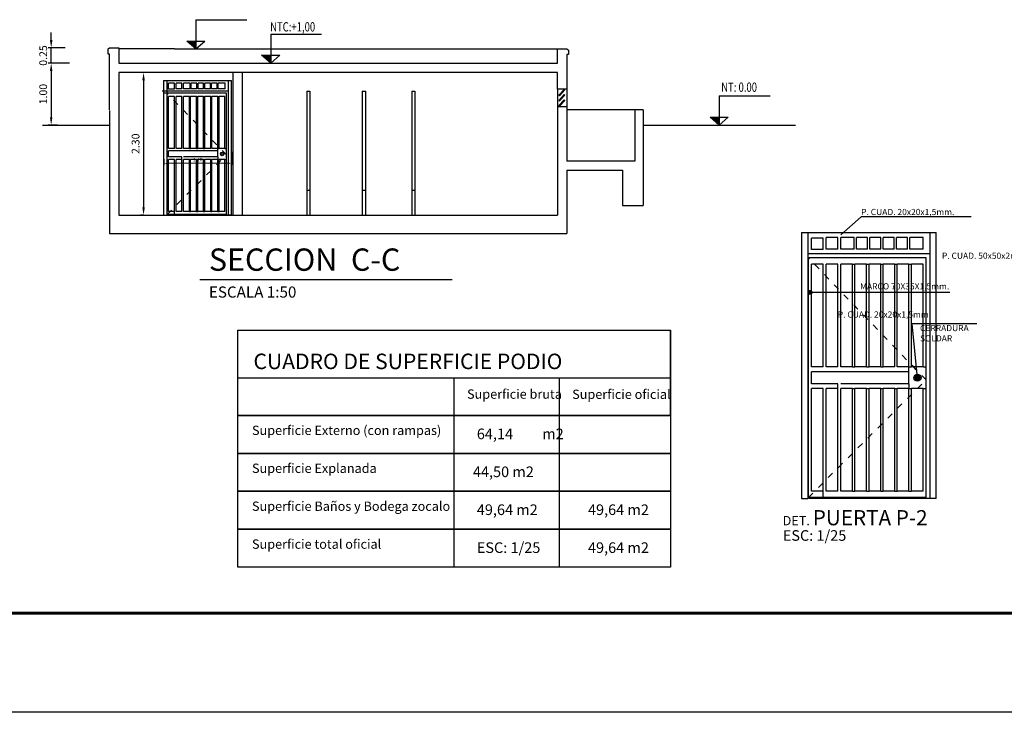
# Model space of a CAD drawing. Units: millimetres. Extents: x 66 to 942, y -53 to -8.
# Drawn here: x 910 to 926, y -53 to -42 of the extents above; entities that cross this region are included whole.
import ezdxf

# ---------------------------------------------------------------- set-up
doc = ezdxf.new("R2010")
doc.units = ezdxf.units.MM
doc.linetypes.add('ACAD_ISO03W100', pattern=[30, 12, -18])
doc.linetypes.add('CENTER', pattern=[50.8, 31.75, -6.35, 6.35, -6.35])
for name, color, linetype in [('0.05', 8, 'Continuous'), ('0.09', 9, 'Continuous'), ('0.2', 5, 'Continuous'), ('0.5', 2, 'Continuous'), ('CONTORNO', 4, 'Continuous'), ('COTA', 8, 'Continuous'), ('COTAS', 8, 'Continuous'), ('cts+txt', 9, 'Continuous'), ('FORMATO', 7, 'Continuous'), ('LF', 5, 'Continuous'), ('Luminarias1', 20, 'Continuous'), ('TEXTOS', 3, 'Continuous')]:
    doc.layers.add(name, color=color, linetype=linetype)
doc.styles.add('ARIAL', font='sanss___.ttf', dxfattribs={"height": 7})
doc.styles.add('ROMANS', font='ROMANS.SHX', dxfattribs={"width": 0.75, "bigfont": '@extfont2.shx'})
doc.dimstyles.new('1a 50', dxfattribs={"dimscale": 0.05, "dimtxt": 2.5, "dimasz": 2.5, "dimexe": 1, "dimexo": 1, "dimgap": 1, "dimtad": 1, "dimzin": 1, "dimdsep": 46, "dimtxsty": 'ROMANS', "dimcen": 2, "dimclrd": 8, "dimclre": 8, "dimclrt": 3, "dimadec": 0, "dimazin": 0, "dimtfac": 1, "dimtmove": 0, "dimatfit": 3, "dimfxl": 0.05, "dimarcsym": 0})
doc.dimstyles.new('ISO-25', dxfattribs={"dimscale": 0.025, "dimtxt": 2.25, "dimasz": 2.25, "dimexe": 1, "dimexo": 1, "dimgap": 1, "dimtad": 1, "dimzin": 1, "dimdsep": 46, "dimtxsty": 'ROMANS', "dimcen": 3, "dimclrd": 8, "dimclre": 8, "dimclrt": 3, "dimadec": 0, "dimazin": 0, "dimtfac": 1, "dimtmove": 0, "dimatfit": 3, "dimfxl": 1.25, "dimarcsym": 0})

# ---------------------------------------------------------------- blocks, each defined once
blk = doc.blocks.new('*D258')
at = {"layer": 'COTAS', "color": 8, "lineweight": -2, "transparency": 16777216}
for p, q in [((911.098, -42.369), (910.75, -42.369)), ((910.8, -42.494), (910.8, -43.242)), ((910.903, -43.367), (910.75, -43.367))]:
    blk.add_line(p, q, dxfattribs=at)
at = {"layer": 'COTAS', "color": 8, "transparency": 16777216}
for points in [[(910.78, -42.494), (910.821, -42.494), (910.8, -42.369)], [(910.78, -43.242), (910.821, -43.242), (910.8, -43.367)]]:
    blk.add_solid(points, dxfattribs=at)
at = {"layer": 'Defpoints', "color": 0, "transparency": 16777216}
for p in [(911.148, -42.369), (910.8, -43.367), (910.953, -43.367)]:
    blk.add_point(p, dxfattribs=at)
at = {"layer": 'COTAS', "color": 3, "transparency": 16777216, "insert": (910.688, -42.868), "char_height": 0.125, "attachment_point": 5, "rotation": 90, "style": 'ROMANS'}
blk.add_mtext('1.00', dxfattribs=at)
blk = doc.blocks.new('*D259')
at = {"layer": 'COTAS', "color": 8, "lineweight": -2, "transparency": 16777216}
for p, q in [((910.8, -41.997), (910.8, -41.872)), ((911.028, -42.122), (910.75, -42.122)), ((910.8, -42.369), (910.8, -42.122)), ((911.098, -42.369), (910.75, -42.369)), ((910.8, -42.494), (910.8, -42.619))]:
    blk.add_line(p, q, dxfattribs=at)
at = {"layer": 'COTAS', "color": 8, "transparency": 16777216}
for points in [[(910.78, -41.997), (910.821, -41.997), (910.8, -42.122)], [(910.78, -42.494), (910.821, -42.494), (910.8, -42.369)]]:
    blk.add_solid(points, dxfattribs=at)
at = {"layer": 'Defpoints', "color": 0, "transparency": 16777216}
for p in [(910.8, -42.122), (911.078, -42.122), (911.148, -42.369)]:
    blk.add_point(p, dxfattribs=at)
at = {"layer": 'COTAS', "color": 3, "transparency": 16777216, "insert": (910.688, -42.245), "char_height": 0.125, "attachment_point": 5, "rotation": 90, "style": 'ROMANS'}
blk.add_mtext('0.25', dxfattribs=at)
blk = doc.blocks.new('*D260')
at = {"layer": 'Defpoints', "color": 0, "transparency": 16777216}
for p in [(912.615, -43.783), (913.713, -43.777), (912.616, -43.989)]:
    blk.add_point(p, dxfattribs=at)
at = {"layer": 'Luminarias1', "color": 8, "lineweight": -2, "transparency": 16777216}
for p, q in [((912.615, -43.808), (912.616, -44.014)), ((913.713, -43.802), (913.714, -44.008)), ((913.658, -43.983), (912.672, -43.988))]:
    blk.add_line(p, q, dxfattribs=at)
at = {"layer": 'Luminarias1', "color": 8, "transparency": 16777216}
for points in [[(912.672, -43.979), (912.672, -43.998), (912.616, -43.989)], [(913.657, -43.973), (913.658, -43.992), (913.714, -43.983)]]:
    blk.add_solid(points, dxfattribs=at)
at = {"layer": 'Luminarias1', "color": 3, "transparency": 16777216, "insert": (913.164, -43.932), "char_height": 0.0563, "attachment_point": 5, "rotation": 0.3207, "style": 'ROMANS'}
blk.add_mtext('1.10', dxfattribs=at)
blk = doc.blocks.new('*D306')
at = {"layer": 'Defpoints', "color": 8, "lineweight": -2, "transparency": 16777216}
for p, q in [((912.291, -42.519), (912.241, -42.519)), ((912.291, -42.644), (912.291, -44.694)), ((912.291, -44.819), (912.241, -44.819))]:
    blk.add_line(p, q, dxfattribs=at)
at = {"layer": 'Defpoints', "color": 0, "transparency": 16777216}
for p in [(912.291, -42.519), (912.291, -44.819), (912.291, -44.819)]:
    blk.add_point(p, dxfattribs=at)
at = {"layer": 'Defpoints', "color": 8, "transparency": 16777216}
for points in [[(912.271, -42.644), (912.312, -42.644), (912.291, -42.519)], [(912.271, -44.694), (912.312, -44.694), (912.291, -44.819)]]:
    blk.add_solid(points, dxfattribs=at)
at = {"layer": 'Defpoints', "color": 3, "transparency": 16777216, "insert": (912.179, -43.669), "char_height": 0.125, "attachment_point": 5, "rotation": 90, "style": 'ROMANS'}
blk.add_mtext('2.30', dxfattribs=at)

msp = doc.modelspace()

# ---------------------------------------------------------------- hatches: boundary and pattern name
at = {"layer": '0.09'}
h = msp.add_hatch(color=256, dxfattribs=at)
edge = h.paths.add_edge_path()
edge.add_arc((923.05, -46.069), 0.0318, 0, 360)
h = msp.add_hatch(color=256, dxfattribs=at)
edge = h.paths.add_edge_path()
edge.add_arc((924.782, -47.445), 0.0318, 0, 360)
at = {"layer": 'LF'}
h = msp.add_hatch(color=1, dxfattribs=at)
h.dxf.hatch_style = 1
h.paths.add_polyline_path([(913.135, -42.139), (913.135, -42.012), (912.988, -42.012)])
h = msp.add_hatch(color=1, dxfattribs=at)
h.dxf.hatch_style = 1
h.paths.add_polyline_path([(914.343, -42.369), (914.343, -42.242), (914.195, -42.242)])
h = msp.add_hatch(color=1, dxfattribs=at)
h.dxf.hatch_style = 1
h.paths.add_polyline_path([(921.582, -43.367), (921.582, -43.24), (921.434, -43.24)])

# ---------------------------------------------------------------- linework, layer by layer
at = {"layer": '0.05'}
for p, q in [((912.792, -42.139), (911.892, -42.139)), ((913.03, -42.906), (913.05, -42.906)), ((913.145, -42.906), (913.165, -42.906)), ((913.26, -42.906), (913.28, -42.906)), ((913.375, -42.906), (913.395, -42.906)), ((913.49, -42.906), (913.51, -42.906)), ((913.03, -43.744), (913.05, -43.744)), ((913.145, -43.744), (913.165, -43.744)), ((913.26, -43.744), (913.28, -43.744)), ((913.49, -43.744), (913.51, -43.744)), ((913.49, -43.784), (913.49, -43.744)), ((913.605, -43.744), (913.63, -43.744)), ((913.03, -43.922), (913.05, -43.922)), ((913.145, -43.922), (913.165, -43.922)), ((913.26, -43.922), (913.28, -43.922)), ((913.375, -43.922), (913.395, -43.922)), ((913.49, -43.882), (913.49, -43.922)), ((913.49, -43.922), (913.51, -43.922)), ((913.605, -43.922), (913.63, -43.922)), ((913.03, -44.76), (913.05, -44.76)), ((913.145, -44.76), (913.165, -44.76)), ((913.26, -44.76), (913.28, -44.76)), ((913.375, -44.76), (913.395, -44.76)), ((913.49, -44.76), (913.51, -44.76)), ((923.734, -45.612), (923.773, -45.612)), ((923.961, -45.612), (924, -45.612)), ((924.189, -45.612), (924.228, -45.612)), ((924.416, -45.612), (924.455, -45.612)), ((924.644, -45.612), (924.683, -45.612)), ((923.734, -47.269), (923.773, -47.269)), ((923.961, -47.269), (924, -47.269)), ((924.189, -47.269), (924.228, -47.269)), ((924.644, -47.269), (924.683, -47.269)), ((924.644, -47.347), (924.644, -47.269)), ((924.871, -47.269), (924.92, -47.269)), ((923.734, -47.62), (923.773, -47.62)), ((923.961, -47.62), (924, -47.62)), ((924.189, -47.62), (924.228, -47.62)), ((924.416, -47.62), (924.455, -47.62)), ((924.644, -47.542), (924.644, -47.62)), ((924.644, -47.62), (924.683, -47.62)), ((924.871, -47.62), (924.92, -47.62)), ((923.734, -49.278), (923.773, -49.278)), ((923.961, -49.278), (924, -49.278)), ((924.189, -49.278), (924.228, -49.278)), ((924.416, -49.278), (924.455, -49.278)), ((924.644, -49.278), (924.683, -49.278))]:
    msp.add_line(p, q, dxfattribs=at)
at = {"layer": '0.05', "linetype": 'ACAD_ISO03W100', "ltscale": 0.007}
for p, q in [((913.63, -43.85), (912.67, -42.854)), ((912.67, -44.81), (913.63, -43.85)), ((924.92, -47.479), (923.022, -45.511)), ((923.022, -49.376), (924.92, -47.479))]:
    msp.add_line(p, q, dxfattribs=at)
at = {"layer": '0.09'}
for p, q in [((925.651, -44.849), (923.873, -44.849)), ((925.306, -46.069), (923.05, -46.069)), ((924.782, -47.445), (924.698, -46.574)), ((925.738, -46.574), (924.698, -46.574))]:
    msp.add_line(p, q, dxfattribs=at)
for centre, radius in [((913.56, -43.833), 0.0287), ((913.56, -43.833), 0.0209), ((923.05, -46.069), 0.0318), ((924.782, -47.445), 0.0568), ((924.782, -47.445), 0.0412), ((924.782, -47.445), 0.0318)]:
    msp.add_circle(centre, radius, dxfattribs=at)
at = {"layer": '0.2'}
for p, q in [((912.79, -42.692), (912.695, -42.692)), ((912.695, -42.788), (912.695, -42.692)), ((912.79, -42.788), (912.79, -42.692)), ((912.91, -42.689), (912.815, -42.689)), ((912.815, -42.784), (912.815, -42.689)), ((912.91, -42.784), (912.91, -42.689)), ((913.043, -42.689), (912.935, -42.689)), ((912.935, -42.784), (912.935, -42.689)), ((913.043, -42.784), (913.043, -42.689)), ((913.152, -42.689), (913.062, -42.689)), ((913.062, -42.784), (913.062, -42.689)), ((913.152, -42.784), (913.152, -42.689)), ((913.261, -42.689), (913.171, -42.689)), ((913.171, -42.784), (913.171, -42.689)), ((913.261, -42.784), (913.261, -42.689)), ((913.37, -42.689), (913.28, -42.689)), ((913.28, -42.784), (913.28, -42.689)), ((913.37, -42.784), (913.37, -42.689)), ((913.479, -42.689), (913.388, -42.689)), ((913.388, -42.784), (913.388, -42.689)), ((913.479, -42.784), (913.479, -42.689)), ((913.606, -42.689), (913.497, -42.689)), ((913.497, -42.784), (913.497, -42.689)), ((913.606, -42.784), (913.606, -42.689)), ((913.663, -44.819), (913.663, -42.647)), ((913.713, -44.819), (913.713, -42.647)), ((913.663, -42.822), (912.591, -42.822)), ((913.63, -42.854), (912.615, -42.854)), ((912.67, -44.819), (912.67, -42.854)), ((912.79, -42.788), (912.695, -42.788)), ((912.695, -43.744), (912.695, -42.906)), ((912.79, -42.906), (912.695, -42.906)), ((912.79, -43.744), (912.79, -42.906)), ((912.91, -42.784), (912.815, -42.784)), ((912.815, -43.744), (912.815, -42.906)), ((912.91, -42.906), (912.815, -42.906)), ((912.91, -43.744), (912.91, -42.906)), ((913.043, -42.784), (912.935, -42.784)), ((913.03, -42.906), (912.935, -42.906)), ((912.935, -43.744), (912.935, -42.906)), ((913.03, -43.744), (913.03, -42.906)), ((913.145, -42.906), (913.05, -42.906)), ((913.05, -43.744), (913.05, -42.906)), ((913.152, -42.784), (913.062, -42.784)), ((913.145, -43.744), (913.145, -42.906)), ((913.26, -42.906), (913.165, -42.906)), ((913.165, -43.744), (913.165, -42.906)), ((913.261, -42.784), (913.171, -42.784)), ((913.26, -43.744), (913.26, -42.906)), ((913.37, -42.784), (913.28, -42.784)), ((913.375, -42.906), (913.28, -42.906)), ((913.28, -43.744), (913.28, -42.906)), ((913.375, -43.744), (913.375, -42.906)), ((913.479, -42.784), (913.388, -42.784)), ((913.49, -42.906), (913.395, -42.906)), ((913.395, -43.744), (913.395, -42.906)), ((913.49, -43.744), (913.49, -42.906)), ((913.606, -42.784), (913.497, -42.784)), ((913.605, -42.906), (913.51, -42.906)), ((913.51, -43.744), (913.51, -42.906)), ((913.605, -43.744), (913.605, -42.906)), ((913.63, -44.819), (913.63, -42.854)), ((912.79, -43.744), (912.695, -43.744)), ((912.695, -43.882), (912.695, -43.784)), ((912.79, -43.784), (912.695, -43.784)), ((912.91, -43.784), (912.79, -43.784)), ((912.91, -43.744), (912.815, -43.744)), ((913.49, -43.784), (912.91, -43.784)), ((913.03, -43.744), (912.935, -43.744)), ((913.145, -43.744), (913.05, -43.744)), ((913.26, -43.744), (913.165, -43.744)), ((913.375, -43.744), (913.28, -43.744)), ((913.49, -43.744), (913.395, -43.744)), ((913.49, -43.882), (913.49, -43.784)), ((913.605, -43.744), (913.51, -43.744)), ((912.79, -43.882), (912.695, -43.882)), ((912.695, -44.76), (912.695, -43.922)), ((912.79, -43.922), (912.695, -43.922)), ((912.91, -43.882), (912.79, -43.882)), ((912.79, -44.819), (912.79, -43.922)), ((912.815, -44.76), (912.815, -43.922)), ((912.91, -43.922), (912.815, -43.922)), ((912.91, -44.76), (912.91, -43.882)), ((913.49, -43.882), (912.935, -43.882)), ((913.03, -43.922), (912.935, -43.922)), ((912.935, -44.76), (912.935, -43.922)), ((913.03, -44.76), (913.03, -43.922)), ((913.145, -43.922), (913.05, -43.922)), ((913.05, -44.76), (913.05, -43.922)), ((913.145, -44.76), (913.145, -43.922)), ((913.26, -43.922), (913.165, -43.922)), ((913.165, -44.76), (913.165, -43.922)), ((913.26, -44.76), (913.26, -43.922)), ((913.375, -43.922), (913.28, -43.922)), ((913.28, -44.76), (913.28, -43.922)), ((913.375, -44.76), (913.375, -43.922)), ((913.49, -43.922), (913.395, -43.922)), ((913.395, -44.76), (913.395, -43.922)), ((913.49, -44.76), (913.49, -43.922)), ((913.605, -43.922), (913.51, -43.922)), ((913.51, -44.76), (913.51, -43.922)), ((913.605, -44.76), (913.605, -43.922)), ((913.63, -44.81), (912.67, -44.81)), ((912.79, -44.76), (912.695, -44.76)), ((912.91, -44.76), (912.815, -44.76)), ((913.03, -44.76), (912.935, -44.76)), ((913.145, -44.76), (913.05, -44.76)), ((913.26, -44.76), (913.165, -44.76)), ((913.375, -44.76), (913.28, -44.76)), ((913.49, -44.76), (913.395, -44.76)), ((913.605, -44.76), (913.51, -44.76)), ((913.713, -44.819), (912.67, -44.819)), ((924.984, -49.395), (924.984, -45.1)), ((925.083, -49.395), (925.083, -45.1)), ((923.259, -45.19), (923.071, -45.19)), ((923.071, -45.378), (923.071, -45.19)), ((923.259, -45.378), (923.259, -45.19)), ((923.496, -45.184), (923.308, -45.184)), ((923.308, -45.372), (923.308, -45.184)), ((923.496, -45.372), (923.496, -45.184)), ((923.76, -45.184), (923.545, -45.184)), ((923.545, -45.372), (923.545, -45.184)), ((923.76, -45.372), (923.76, -45.184)), ((923.975, -45.184), (923.797, -45.184)), ((923.797, -45.372), (923.797, -45.184)), ((923.975, -45.372), (923.975, -45.184)), ((924.19, -45.184), (924.012, -45.184)), ((924.012, -45.372), (924.012, -45.184)), ((924.19, -45.372), (924.19, -45.184)), ((924.405, -45.184), (924.227, -45.184)), ((924.227, -45.372), (924.227, -45.184)), ((924.405, -45.372), (924.405, -45.184)), ((924.62, -45.184), (924.442, -45.184)), ((924.442, -45.372), (924.442, -45.184)), ((924.62, -45.372), (924.62, -45.184)), ((924.872, -45.184), (924.657, -45.184)), ((924.657, -45.372), (924.657, -45.184)), ((924.872, -45.372), (924.872, -45.184)), ((924.984, -45.446), (923.011, -45.446)), ((923.259, -45.378), (923.071, -45.378)), ((923.496, -45.372), (923.308, -45.372)), ((923.76, -45.372), (923.545, -45.372)), ((923.975, -45.372), (923.797, -45.372)), ((924.19, -45.372), (924.012, -45.372)), ((924.405, -45.372), (924.227, -45.372)), ((924.62, -45.372), (924.442, -45.372)), ((924.872, -45.372), (924.657, -45.372)), ((924.92, -45.511), (923.011, -45.511)), ((923.022, -49.395), (923.022, -45.511)), ((924.92, -49.395), (924.92, -45.511)), ((923.071, -47.269), (923.071, -45.612)), ((923.259, -45.612), (923.071, -45.612)), ((923.259, -47.269), (923.259, -45.612)), ((923.308, -47.269), (923.308, -45.612)), ((923.496, -45.612), (923.308, -45.612)), ((923.496, -47.269), (923.496, -45.612)), ((923.734, -45.612), (923.545, -45.612)), ((923.545, -47.269), (923.545, -45.612)), ((923.734, -47.269), (923.734, -45.612)), ((923.961, -45.612), (923.773, -45.612)), ((923.773, -47.269), (923.773, -45.612)), ((923.961, -47.269), (923.961, -45.612)), ((924.189, -45.612), (924, -45.612)), ((924, -47.269), (924, -45.612)), ((924.189, -47.269), (924.189, -45.612)), ((924.416, -45.612), (924.228, -45.612)), ((924.228, -47.269), (924.228, -45.612)), ((924.416, -47.269), (924.416, -45.612)), ((924.644, -45.612), (924.455, -45.612)), ((924.455, -47.269), (924.455, -45.612)), ((924.644, -47.269), (924.644, -45.612)), ((924.871, -45.612), (924.683, -45.612)), ((924.683, -47.269), (924.683, -45.612)), ((924.871, -47.269), (924.871, -45.612)), ((923.259, -47.269), (923.071, -47.269)), ((923.071, -47.542), (923.071, -47.347)), ((923.259, -47.347), (923.071, -47.347)), ((923.496, -47.347), (923.259, -47.347)), ((923.496, -47.269), (923.308, -47.269)), ((924.644, -47.347), (923.496, -47.347)), ((923.734, -47.269), (923.545, -47.269)), ((923.961, -47.269), (923.773, -47.269)), ((924.189, -47.269), (924, -47.269)), ((924.416, -47.269), (924.228, -47.269)), ((924.644, -47.269), (924.455, -47.269)), ((924.644, -47.542), (924.644, -47.347)), ((924.871, -47.269), (924.683, -47.269)), ((923.259, -47.542), (923.071, -47.542)), ((923.071, -49.278), (923.071, -47.62)), ((923.259, -47.62), (923.071, -47.62)), ((923.496, -47.542), (923.259, -47.542)), ((923.259, -49.395), (923.259, -47.62)), ((923.308, -49.278), (923.308, -47.62)), ((923.496, -47.62), (923.308, -47.62)), ((923.496, -49.278), (923.496, -47.542)), ((924.644, -47.542), (923.545, -47.542)), ((923.734, -47.62), (923.545, -47.62)), ((923.545, -49.278), (923.545, -47.62)), ((923.734, -49.278), (923.734, -47.62)), ((923.961, -47.62), (923.773, -47.62)), ((923.773, -49.278), (923.773, -47.62)), ((923.961, -49.278), (923.961, -47.62)), ((924.189, -47.62), (924, -47.62)), ((924, -49.278), (924, -47.62)), ((924.189, -49.278), (924.189, -47.62)), ((924.416, -47.62), (924.228, -47.62)), ((924.228, -49.278), (924.228, -47.62)), ((924.416, -49.278), (924.416, -47.62)), ((924.644, -47.62), (924.455, -47.62)), ((924.455, -49.278), (924.455, -47.62)), ((924.644, -49.278), (924.644, -47.62)), ((924.871, -47.62), (924.683, -47.62)), ((924.683, -49.278), (924.683, -47.62)), ((924.871, -49.278), (924.871, -47.62)), ((924.92, -49.376), (923.022, -49.376)), ((925.083, -49.395), (923.022, -49.395)), ((923.259, -49.278), (923.071, -49.278)), ((923.496, -49.278), (923.308, -49.278)), ((923.734, -49.278), (923.545, -49.278)), ((923.961, -49.278), (923.773, -49.278)), ((924.189, -49.278), (924, -49.278)), ((924.416, -49.278), (924.228, -49.278)), ((924.644, -49.278), (924.455, -49.278)), ((924.871, -49.278), (924.683, -49.278))]:
    msp.add_line(p, q, dxfattribs=at)
at = {"layer": '0.5', "linetype": 'CENTER', "ltscale": 0.25}
for p, q in [((913.732, -42.519), (913.732, -44.819)), ((913.882, -42.519), (913.882, -44.819)), ((911.742, -43.13), (911.742, -45.119)), ((918.973, -43.068), (918.972, -44.819)), ((919.123, -43.068), (919.122, -43.95)), ((920.222, -43.119), (920.222, -43.95)), ((920.352, -43.119), (920.352, -44.666)), ((920.222, -43.95), (919.122, -43.95)), ((919.122, -44.095), (919.122, -45.119)), ((919.122, -44.095), (920.019, -44.095)), ((920.019, -44.095), (920.019, -44.666)), ((920.019, -44.666), (920.352, -44.666)), ((911.892, -44.819), (912.582, -44.819)), ((913.732, -44.819), (918.972, -44.819)), ((911.742, -45.119), (919.122, -45.119))]:
    msp.add_line(p, q, dxfattribs=at)
at = {"layer": '0.5'}
for p, q in [((910.661, -43.367), (911.742, -43.367)), ((920.352, -43.367), (922.812, -43.367))]:
    msp.add_line(p, q, dxfattribs=at)
at = {"layer": '0.5', "linetype": 'CENTER', "ltscale": 0.25}
msp.add_lwpolyline([(911.742, -43.119), (911.742, -42.222), (911.718, -42.222), (911.718, -42.139), (911.742, -42.122), (911.892, -42.122), (911.892, -42.369), (912.792, -42.369), (918.972, -42.369), (918.972, -42.139), (919.122, -42.139), (919.149, -42.157), (919.149, -42.231), (919.122, -42.231), (919.122, -42.789), (919.122, -42.789), (918.972, -42.789), (918.972, -42.519), (911.892, -42.519), (911.892, -44.819)], dxfattribs=at)
at = {"layer": 'CONTORNO'}
for p, q in [((914.925, -42.819), (914.975, -42.819)), ((914.925, -42.819), (914.925, -44.419)), ((914.975, -42.819), (914.975, -44.419)), ((915.822, -42.819), (915.872, -42.819)), ((915.822, -42.819), (915.822, -44.419)), ((915.872, -42.819), (915.872, -44.419)), ((916.622, -42.819), (916.672, -42.819)), ((916.622, -42.819), (916.622, -44.419)), ((916.672, -42.819), (916.672, -44.419)), ((914.925, -44.419), (914.975, -44.419)), ((914.925, -44.419), (914.975, -44.419)), ((914.925, -44.419), (914.975, -44.419)), ((915.822, -44.419), (915.872, -44.419)), ((915.822, -44.419), (915.872, -44.419)), ((915.822, -44.419), (915.872, -44.419)), ((916.622, -44.419), (916.672, -44.419)), ((916.622, -44.419), (916.672, -44.419)), ((916.622, -44.419), (916.672, -44.419))]:
    msp.add_line(p, q, dxfattribs=at)
at = {"layer": 'COTA'}
msp.add_line((920.795, -47.453), (913.814, -47.453), dxfattribs=at)
at = {"layer": 'Defpoints'}
msp.add_lwpolyline([(845.601, -21.797), (942.167, -21.797), (942.167, -52.844), (845.601, -52.844)], close=True, dxfattribs=at)
at = {"layer": 'FORMATO'}
for p, q in [((920.795, -48.053), (920.795, -46.677)), ((917.298, -47.453), (917.298, -50.502)), ((919.001, -47.453), (919.001, -50.504))]:
    msp.add_line(p, q, dxfattribs=at)
at = {"layer": 'FORMATO', "const_width": 0.05, "flags": 128}
msp.add_lwpolyline([(895.914, -24.044), (940.471, -24.044), (940.471, -51.244), (895.914, -51.244)], close=True, dxfattribs=at)
at = {"layer": 'FORMATO'}
for points in [[(913.814, -46.677), (920.795, -46.677), (920.795, -48.053), (913.814, -48.053)], [(913.814, -48.053), (920.795, -48.053), (920.795, -48.665), (913.814, -48.665)], [(913.814, -48.665), (920.795, -48.665), (920.795, -49.278), (913.814, -49.278)], [(913.814, -49.278), (920.795, -49.278), (920.795, -49.89), (913.814, -49.89)], [(913.814, -49.89), (920.795, -49.89), (920.795, -50.502), (913.814, -50.502)]]:
    msp.add_lwpolyline(points, close=True, dxfattribs=at)
at = {"layer": 'LF', "color": 1}
for p, q in [((913.135, -41.669), (913.135, -42.139)), ((913.135, -41.669), (913.956, -41.669)), ((914.343, -41.899), (914.343, -42.369)), ((914.343, -41.899), (915.163, -41.899)), ((913.135, -42.139), (912.988, -42.012)), ((912.988, -42.012), (913.282, -42.012)), ((913.135, -42.139), (913.282, -42.012)), ((914.343, -42.369), (914.195, -42.242)), ((914.195, -42.242), (914.49, -42.242)), ((914.343, -42.369), (914.49, -42.242)), ((921.582, -42.896), (921.582, -43.367)), ((921.582, -42.896), (922.402, -42.896)), ((921.582, -43.367), (921.434, -43.24)), ((921.434, -43.24), (921.729, -43.24)), ((921.582, -43.367), (921.729, -43.24))]:
    msp.add_line(p, q, dxfattribs=at)
at = {"layer": 'Luminarias1', "color": 5}
for p, q in [((912.792, -42.139), (918.972, -42.139)), ((912.615, -42.647), (912.615, -44.819)), ((912.615, -42.647), (913.713, -42.647)), ((912.665, -42.647), (912.665, -44.819)), ((918.972, -42.789), (918.973, -43.068)), ((919.08, -42.792), (918.992, -42.885)), ((919.08, -42.876), (918.992, -42.969)), ((918.992, -42.885), (919.003, -42.893)), ((919.003, -42.893), (919.089, -42.8)), ((919.003, -42.978), (919.089, -42.885)), ((919.089, -42.8), (919.08, -42.792)), ((919.089, -42.885), (919.08, -42.876)), ((919.122, -42.789), (919.122, -43.068)), ((919.08, -42.961), (918.992, -43.054)), ((918.992, -42.969), (919.003, -42.978)), ((918.992, -43.054), (919.003, -43.063)), ((919.003, -43.063), (919.089, -42.969)), ((919.089, -42.969), (919.08, -42.961)), ((920.222, -43.119), (919.122, -43.119)), ((914.925, -44.419), (914.925, -44.819)), ((914.975, -44.419), (914.975, -44.819)), ((915.822, -44.419), (915.822, -44.819)), ((915.872, -44.419), (915.872, -44.819)), ((916.622, -44.419), (916.622, -44.819)), ((916.672, -44.419), (916.672, -44.819)), ((912.582, -44.819), (913.732, -44.819)), ((912.634, -44.819), (912.684, -44.819)), ((923.873, -44.849), (923.545, -45.14)), ((922.912, -45.1), (922.912, -49.395)), ((922.912, -45.1), (925.083, -45.1)), ((923.011, -45.1), (923.011, -49.395)), ((922.912, -49.395), (923.011, -49.395))]:
    msp.add_line(p, q, dxfattribs=at)
at = {"layer": 'Luminarias1', "color": 9}
for p, q in [((918.973, -43.068), (919.123, -43.068)), ((920.352, -43.119), (920.222, -43.119))]:
    msp.add_line(p, q, dxfattribs=at)
at = {"layer": 'TEXTOS', "color": 7}
msp.add_line((913.197, -45.857), (917.27, -45.857), dxfattribs=at)

# ---------------------------------------------------------------- texts
at = {"style": 'ARIAL'}
msp.add_text('CUADRO DE SUPERFICIE PODIO', height=0.25, dxfattribs=at).set_placement((914.065, -47.306))
at = {"layer": 'CONTORNO', "color": 3, "style": 'ROMANS', "width": 0.75}
for s, p in [('NTC:+1,00', (914.334, -41.857)), ('NT: 0.00', (921.614, -42.831))]:
    msp.add_text(s, height=0.15, dxfattribs=at).set_placement(p)
at = {"layer": 'cts+txt', "attachment_point": 1, "style": 'ARIAL'}
for s, insert, char_height, width in [('P. CUAD. 20x20x1,5mm.', (923.873, -44.72), 0.1, 3.22122), ('P. CUAD. 50x50x2mm.', (925.177, -45.426), 0.1, 3.22122), ('MARCO 70X35X1,5mm.', (923.856, -45.92), 0.1, 3.22122), ('P. CUAD. 20x20x1,5mm.', (923.496, -46.374), 0.1, 3.22122), ('CERRADURA\\PSOLDAR', (924.823, -46.593), 0.1, 3.22122), ('{\\H0.6122x;Superficie bruta}', (917.512, -47.634), 0.245, 4.99424), ('{\\H0.6122x;Superficie oficial}', (919.209, -47.637), 0.245, 4.99424), ('{\\H0.6122x;Superficie Externo (con rampas)}', (914.041, -48.219), 0.245, 4.99424), ('64,14 ^Im2', (917.67, -48.265), 0.1715, 3.22122), ('{\\H0.6122x;Superficie Explanada }', (914.041, -48.831), 0.245, 4.99424), ('44,50 m2', (917.607, -48.877), 0.1715, 3.22122), ('{\\H0.6122x;Superficie Baños y Bodega zocalo}', (914.041, -49.443), 0.245, 4.99424), ('49,64 m2', (917.67, -49.489), 0.1715, 3.22122), ('49,64 m2', (919.464, -49.489), 0.1715, 3.22122), ('{\\H0.6122x;DET. }PUERTA P-2 ', (922.605, -49.581), 0.245, 4.99424), ('ESC: 1/25', (922.608, -49.905), 0.1715, 3.22122), ('{\\H0.6122x;Superficie total oficial}', (914.041, -50.055), 0.245, 4.99424), ('ESC: 1/25', (917.67, -50.101), 0.1715, 3.22122), ('49,64 m2', (919.464, -50.101), 0.1715, 3.22122)]:
    msp.add_mtext(s, dxfattribs=dict(at, insert=insert, char_height=char_height, width=width))
at = {"layer": 'TEXTOS', "color": 7, "style": 'ARIAL'}
for s, height, p in [('SECCION  C-C', 0.36, (913.346, -45.719)), ('ESCALA 1:50', 0.18, (913.346, -46.152))]:
    msp.add_text(s, height=height, dxfattribs=at).set_placement(p)

# ---------------------------------------------------------------- dimensions: what is measured, and where the dimension line sits
at = {"layer": 'COTAS'}
dim = msp.add_linear_dim(base=(910.8, -42.122), p1=(911.148, -42.369), p2=(911.078, -42.122), angle=90, dimstyle='1a 50', dxfattribs=at)
dim.commit()
dim.dimension.update_dxf_attribs({"geometry": '*D259', "text_midpoint": (910.8, -42.245), "dimtype": 160})
dim = msp.add_linear_dim(base=(910.8, -43.367), p1=(911.148, -42.369), p2=(910.953, -43.367), angle=90, dimstyle='1a 50', dxfattribs=at)
dim.commit()
dim.dimension.update_dxf_attribs({"geometry": '*D258', "text_midpoint": (910.688, -42.868)})
at = {"layer": 'Defpoints'}
dim = msp.add_aligned_dim(p1=(912.291, -42.519), p2=(912.291, -44.819), distance=0, dimstyle='1a 50', override={"dimfxl": 0.5, "dimfxlon": 1}, dxfattribs=at)
dim.commit()
dim.dimension.update_dxf_attribs({"geometry": '*D306', "text_midpoint": (912.179, -43.669)})
at = {"layer": 'Luminarias1', "color": 5}
dim = msp.add_aligned_dim(p1=(913.713, -43.777), p2=(912.615, -43.783), distance=0.206, dimstyle='ISO-25', dxfattribs=at)
dim.commit()
dim.dimension.update_dxf_attribs({"geometry": '*D260', "text_midpoint": (913.164, -43.932)})

doc.saveas('drawing.dxf')
